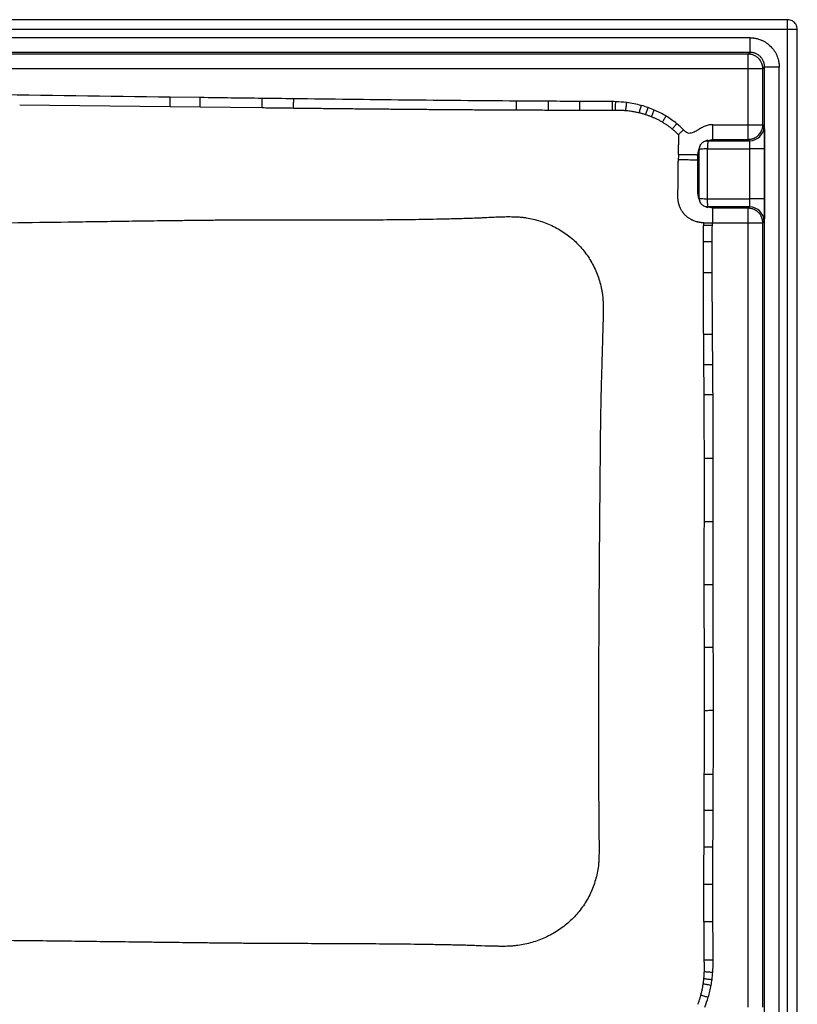
# Paper-space layout '_Unten' of a CAD drawing. Units: millimetres. Extents: x 75 to 1125, y 0 to 460.
# Drawn here: x 885 to 1125, y 157 to 460 of the extents above; entities that cross this region are included whole.
import ezdxf

# ---------------------------------------------------------------- set-up
doc = ezdxf.new("R2010")
doc.units = ezdxf.units.MM

psp = doc.layouts.new('_Unten')

# ---------------------------------------------------------------- linework, layer by layer
at = {"color": 7, "linetype": 'Continuous', "lineweight": 25}
for p, q in [((1122, 460), (78, 460)), ((1122, 457), (78, 457)), ((1122, 0), (1122, 457)), ((1125, 0), (1125, 457)), ((1110.42, 454.42), (89.58, 454.42)), ((1110.42, 449.92), (1110.42, 454.42)), ((1110.42, 449.92), (89.58, 449.92)), ((1109.88, 449.38), (90.12, 449.38)), ((1109.88, 449.38), (1110.42, 449.92)), ((1114.38, 444.88), (85.62, 444.88)), ((1109.88, 427.62), (1109.88, 444.88)), ((1114.92, 445.42), (1114.38, 444.88)), ((1114.38, 427.62), (1114.38, 444.88)), ((1114.92, 19.58), (1114.92, 445.42)), ((1119.42, 445.42), (1114.92, 445.42)), ((1119.42, 19.58), (1119.42, 445.42)), ((941, 435.99), (931.7, 436.12)), ((894.57, 433.57), (885.33, 433.67)), ((903.83, 433.46), (894.57, 433.57)), ((913.09, 433.35), (903.83, 433.46)), ((922.36, 433.24), (913.09, 433.35)), ((931.66, 433.13), (922.36, 433.24)), ((940.96, 433.02), (931.66, 433.13)), ((950.31, 432.91), (940.96, 433.02)), ((960.02, 432.8), (950.31, 432.91)), ((1099, 427.62), (1114.38, 427.62)), ((1114.38, 427.62), (1114.78, 427.22)), ((1097.44, 422.85), (1096.57, 422.56)), ((1097.45, 422.81), (1099, 423.12)), ((1099, 423.12), (1097.48, 422.72)), ((1097.48, 422.72), (1110.28, 422.72)), ((1099, 423.12), (1109.88, 423.12)), ((1110.28, 422.72), (1109.88, 423.12)), ((1094.38, 418.5), (1094.69, 420.05)), ((1094.78, 420.02), (1094.42, 418.65)), ((1094.94, 420.93), (1094.65, 420.06)), ((1094.78, 404.98), (1094.78, 420.02)), ((1097.28, 404.78), (1097.28, 420.22)), ((1097.28, 420.22), (1110.4, 420.22)), ((1110.4, 404.78), (1110.4, 420.22)), ((1114.9, 420.22), (1114.9, 404.78)), ((1094.42, 418.65), (1094.38, 418.5)), ((1094.38, 416.79), (1094.38, 418.5)), ((1094.69, 404.95), (1094.38, 406.5)), ((1094.38, 406.5), (1094.78, 404.98)), ((1094.65, 404.95), (1094.94, 404.07)), ((1097.28, 404.78), (1110.4, 404.78)), ((1096.57, 402.44), (1097.45, 402.15)), ((1099, 401.88), (1097.45, 402.19)), ((1110.28, 402.28), (1097.48, 402.28)), ((1099, 401.88), (1097.48, 402.28)), ((1109.88, 401.88), (1099, 401.88)), ((1109.88, 401.88), (1110.28, 402.28)), ((1114.78, 397.78), (1114.38, 397.38)), ((1099, 397.38), (1098.82, 397.38)), ((1099, 397.38), (1114.38, 397.38)), ((1109.88, 155.72), (1109.88, 397.38)), ((1114.38, 155.72), (1114.38, 397.38))]:
    psp.add_line(p, q, dxfattribs=at)
at = {"color": 1, "linetype": 'Continuous', "lineweight": 25}
for p, q in [((1096.56, 422.54), (1097.48, 422.72)), ((1094.78, 420.02), (1094.96, 420.94)), ((1094.96, 404.06), (1094.78, 404.98)), ((1097.48, 402.28), (1096.56, 402.46))]:
    psp.add_line(p, q, dxfattribs=at)
at = {"color": 7, "linetype": 'Continuous', "lineweight": 25}
for centre, start, end in [((1110.28, 427.22), 270.0204, 359.9796), ((1110.28, 397.78), 0.0204, 89.9796)]:
    psp.add_arc(centre, 4.5, start, end, dxfattribs=at)
for points, knots in [([(1122, 457), (1122, 457.39), (1122, 457.79), (1122, 458.51), (1122, 458.84), (1122, 459.4), (1122, 459.62), (1122, 459.92), (1122, 460), (1122, 460)], [0, 0, 0, 0, 0.25, 0.25, 0.5, 0.5, 0.75, 0.75, 1, 1, 1, 1]), ([(1125, 457), (1125, 457), (1124.94, 457), (1124.64, 457), (1124.41, 457), (1123.83, 457), (1123.47, 457), (1122.73, 457), (1122.35, 457), (1122, 457)], [0, 0, 0, 0, 0.25, 0.25, 0.5, 0.5, 0.75, 0.75, 1, 1, 1, 1]), ([(1110.42, 454.42), (1110.52, 454.42), (1110.72, 454.42), (1111.01, 454.4), (1111.3, 454.38), (1111.6, 454.35), (1111.89, 454.3), (1112.37, 454.22), (1113.04, 454.05), (1113.87, 453.75), (1114.67, 453.37), (1115.68, 452.77), (1116.83, 451.83), (1117.77, 450.68), (1118.37, 449.67), (1118.75, 448.87), (1119.05, 448.04), (1119.24, 447.28), (1119.35, 446.6), (1119.41, 446.01), (1119.42, 445.62), (1119.42, 445.42)], [0, 0, 0, 0, 0.020819, 0.041619, 0.062423, 0.083253, 0.104133, 0.125084, 0.18765, 0.250111, 0.312494, 0.375138, 0.500019, 0.624888, 0.687455, 0.749922, 0.812321, 0.874946, 0.916717, 0.958341, 1, 1, 1, 1]), ([(1114.38, 444.88), (1114.38, 444.94), (1114.38, 445.07), (1114.36, 445.26), (1114.34, 445.46), (1114.31, 445.65), (1114.28, 445.84), (1114.23, 446.03), (1114.15, 446.32), (1114, 446.7), (1113.73, 447.24), (1113.3, 447.84), (1112.61, 448.5), (1111.78, 449), (1111.07, 449.23), (1110.64, 449.32), (1110.42, 449.35), (1110.16, 449.37), (1109.99, 449.38), (1109.88, 449.38)], [0, 0, 0, 0, 0.027332, 0.054586, 0.081854, 0.109227, 0.136791, 0.164629, 0.192819, 0.264444, 0.33797, 0.451125, 0.574812, 0.741188, 0.859002, 0.890792, 0.926623, 0.954511, 1, 1, 1, 1]), ([(1109.88, 444.88), (1109.88, 445.46), (1109.88, 446.04), (1109.88, 447.12), (1109.88, 447.62), (1109.88, 448.45), (1109.88, 448.78), (1109.88, 449.24), (1109.88, 449.37), (1109.88, 449.38)], [0, 0, 0, 0, 0.25, 0.25, 0.5, 0.5, 0.75, 0.75, 1, 1, 1, 1]), ([(1114.92, 445.42), (1114.92, 445.49), (1114.92, 445.63), (1114.91, 445.83), (1114.88, 446.03), (1114.85, 446.22), (1114.81, 446.42), (1114.77, 446.6), (1114.71, 446.79), (1114.65, 446.97), (1114.5, 447.36), (1114.19, 447.94), (1113.63, 448.63), (1112.94, 449.19), (1112.32, 449.52), (1111.83, 449.7), (1111.49, 449.8), (1111.14, 449.87), (1110.79, 449.91), (1110.55, 449.92), (1110.42, 449.92)], [0, 0, 0, 0, 0.028904, 0.057532, 0.085885, 0.113962, 0.141765, 0.169292, 0.196544, 0.223522, 0.250225, 0.376049, 0.500012, 0.624149, 0.749804, 0.79815, 0.847342, 0.89738, 0.948266, 1, 1, 1, 1]), ([(931.7, 436.12), (912.35, 436.38), (893, 436.65), (854.3, 437.14), (834.96, 437.37), (815.61, 437.6)], [0, 0, 0, 0, 0.5, 0.5, 1, 1, 1, 1]), ([(931.66, 433.13), (931.66, 433.53), (931.67, 434.01), (931.68, 435.04), (931.69, 435.59), (931.7, 436.12)], [0, 0, 0, 0, 0.5, 0.5, 1, 1, 1, 1]), ([(940.96, 433.02), (940.97, 433.42), (940.97, 433.89), (940.99, 434.92), (941, 435.46), (941, 435.99)], [0, 0, 0, 0, 0.5, 0.5, 1, 1, 1, 1]), ([(960.02, 432.8), (960.02, 433.19), (960.03, 433.66), (960.04, 434.68), (960.05, 435.22), (960.05, 435.74)], [0, 0, 0, 0, 0.5, 0.5, 1, 1, 1, 1]), ([(969.75, 432.68), (969.75, 433.08), (969.76, 433.55), (969.77, 434.56), (969.78, 435.1), (969.78, 435.62)], [0, 0, 0, 0, 0.5, 0.5, 1, 1, 1, 1]), ([(1038.48, 434.93), (1032.75, 434.96), (1027.03, 435.01), (1015.58, 435.11), (1009.85, 435.16), (992.68, 435.34), (981.23, 435.47), (969.78, 435.62)], [0, 0, 0, 0, 0.25, 0.25, 0.5, 0.5, 1, 1, 1, 1]), ([(1038.46, 432.1), (1038.46, 432.48), (1038.47, 432.94), (1038.47, 433.91), (1038.47, 434.43), (1038.48, 434.93)], [0, 0, 0, 0, 0.5, 0.5, 1, 1, 1, 1]), ([(1048.3, 432.06), (1048.3, 432.45), (1048.3, 432.9), (1048.31, 433.86), (1048.31, 434.37), (1048.32, 434.86)], [0, 0, 0, 0, 0.5, 0.5, 1, 1, 1, 1]), ([(1057.99, 432.03), (1057.99, 432.41), (1057.99, 432.86), (1057.99, 433.81), (1057.99, 434.32), (1057.99, 434.81)], [0, 0, 0, 0, 0.5, 0.5, 1, 1, 1, 1]), ([(1068.08, 434.75), (1066.4, 434.8), (1064.72, 434.81), (1061.36, 434.81), (1059.67, 434.81), (1057.99, 434.81)], [0, 0, 0, 0, 0.5, 0.5, 1, 1, 1, 1]), ([(1068.01, 432.05), (1068.02, 432.43), (1068.03, 432.87), (1068.05, 433.79), (1068.06, 434.28), (1068.08, 434.75)], [0, 0, 0, 0, 0.5, 0.5, 1, 1, 1, 1]), ([(1068.94, 432.05), (1068.95, 432.42), (1068.97, 432.86), (1069, 433.77), (1069.02, 434.25), (1069.04, 434.72)], [0, 0, 0, 0, 0.5, 0.5, 1, 1, 1, 1]), ([(1072.11, 431.93), (1072.16, 432.3), (1072.21, 432.71), (1072.32, 433.57), (1072.38, 434.02), (1072.43, 434.46)], [0, 0, 0, 0, 0.5, 0.5, 1, 1, 1, 1]), ([(969.75, 432.68), (968.12, 432.7), (964.88, 432.74), (961.64, 432.78), (960.02, 432.8)], [0, 0, 0, 0, 0.499993, 1, 1, 1, 1]), ([(979.5, 432.57), (977.87, 432.59), (974.62, 432.63), (971.37, 432.66), (969.75, 432.68)], [0, 0, 0, 0, 0.5000055, 1, 1, 1, 1]), ([(989.28, 432.47), (987.65, 432.49), (984.39, 432.52), (981.13, 432.56), (979.5, 432.57)], [0, 0, 0, 0, 0.500001, 1, 1, 1, 1]), ([(999.1, 432.38), (997.46, 432.39), (994.19, 432.42), (990.92, 432.46), (989.28, 432.47)], [0, 0, 0, 0, 0.500005, 1, 1, 1, 1]), ([(1008.93, 432.29), (1007.29, 432.3), (1004.02, 432.33), (1000.74, 432.36), (999.1, 432.38)], [0, 0, 0, 0, 0.500001, 1, 1, 1, 1]), ([(1018.77, 432.21), (1017.13, 432.23), (1013.85, 432.25), (1010.57, 432.28), (1008.93, 432.29)], [0, 0, 0, 0, 0.500007, 1, 1, 1, 1]), ([(1028.63, 432.15), (1026.98, 432.16), (1023.7, 432.18), (1020.41, 432.2), (1018.77, 432.21)], [0, 0, 0, 0, 0.499986, 1, 1, 1, 1]), ([(1038.46, 432.1), (1036.82, 432.1), (1033.54, 432.12), (1030.26, 432.14), (1028.63, 432.15)], [0, 0, 0, 0, 0.5000588, 1, 1, 1, 1]), ([(1048.3, 432.06), (1046.66, 432.07), (1043.38, 432.08), (1040.1, 432.09), (1038.46, 432.1)], [0, 0, 0, 0, 0.499784, 1, 1, 1, 1]), ([(1057.99, 432.03), (1057.14, 432.03), (1055.42, 432.03), (1052.95, 432.04), (1050.57, 432.05), (1049.06, 432.06), (1048.3, 432.06)], [0, 0, 0, 0, 0.265353, 0.530306, 0.765333, 1, 1, 1, 1]), ([(1068.01, 432.05), (1067.76, 432.06), (1067.26, 432.06), (1066.31, 432.06), (1064.73, 432.06), (1062.64, 432.05), (1060.25, 432.03), (1058.75, 432.03), (1057.99, 432.03)], [0, 0, 0, 0, 0.0743405, 0.1489329, 0.2839658, 0.5498653, 0.7743695, 1, 1, 1, 1]), ([(1068.94, 432.05), (1068.78, 432.05), (1068.47, 432.05), (1068.16, 432.05), (1068.01, 432.05)], [0, 0, 0, 0, 0.496904, 1, 1, 1, 1]), ([(1072.11, 431.93), (1071.95, 431.94), (1071.62, 431.97), (1071.13, 431.99), (1070.52, 432.02), (1069.79, 432.04), (1069.22, 432.04), (1068.94, 432.05)], [0, 0, 0, 0, 0.154548, 0.310004, 0.466411, 0.731539, 1, 1, 1, 1]), ([(1076.29, 431.27), (1076.11, 431.31), (1075.77, 431.39), (1075.25, 431.5), (1074.72, 431.6), (1074.14, 431.7), (1073.51, 431.79), (1072.81, 431.87), (1072.35, 431.91), (1072.11, 431.93)], [0, 0, 0, 0, 0.125983, 0.251886, 0.377672, 0.503303, 0.669107, 0.834656, 1, 1, 1, 1]), ([(1076.29, 431.27), (1076.38, 431.6), (1076.48, 431.98), (1076.7, 432.76), (1076.81, 433.17), (1076.92, 433.56)], [0, 0, 0, 0, 0.5, 0.5, 1, 1, 1, 1]), ([(1078.23, 430.73), (1078.07, 430.78), (1077.75, 430.88), (1077.26, 431.01), (1076.78, 431.15), (1076.45, 431.23), (1076.29, 431.27)], [0, 0, 0, 0, 0.249787, 0.499704, 0.749771, 1, 1, 1, 1]), ([(1078.23, 430.73), (1078.34, 431.05), (1078.47, 431.41), (1078.73, 432.15), (1078.86, 432.53), (1079, 432.91)], [0, 0, 0, 0, 0.5, 0.5, 1, 1, 1, 1]), ([(1080.02, 430.08), (1080.15, 430.39), (1080.3, 430.73), (1080.6, 431.44), (1080.76, 431.8), (1080.92, 432.16)], [0, 0, 0, 0, 0.5, 0.5, 1, 1, 1, 1]), ([(1080.02, 430.08), (1079.87, 430.14), (1079.58, 430.26), (1079.13, 430.42), (1078.68, 430.58), (1078.38, 430.68), (1078.23, 430.73)], [0, 0, 0, 0, 0.249896, 0.499849, 0.749879, 1, 1, 1, 1]), ([(1083.41, 428.42), (1083.27, 428.49), (1083, 428.65), (1082.59, 428.88), (1082.17, 429.1), (1081.74, 429.31), (1081.32, 429.52), (1080.89, 429.71), (1080.46, 429.9), (1080.16, 430.02), (1080.02, 430.08)], [0, 0, 0, 0, 0.125023, 0.250024, 0.375011, 0.499992, 0.624975, 0.749967, 0.874973, 1, 1, 1, 1]), ([(1083.41, 428.42), (1083.58, 428.7), (1083.77, 429), (1084.15, 429.63), (1084.35, 429.96), (1084.55, 430.28)], [0, 0, 0, 0, 0.5, 0.5, 1, 1, 1, 1]), ([(1086.44, 426.31), (1086.32, 426.4), (1086.08, 426.6), (1085.71, 426.88), (1085.34, 427.15), (1084.97, 427.42), (1084.58, 427.68), (1084.2, 427.93), (1083.81, 428.18), (1083.54, 428.34), (1083.41, 428.42)], [0, 0, 0, 0, 0.12507, 0.250108, 0.375119, 0.500111, 0.625089, 0.75006, 0.875028, 1, 1, 1, 1]), ([(1086.44, 426.31), (1086.65, 426.56), (1086.87, 426.83), (1087.33, 427.38), (1087.57, 427.67), (1087.8, 427.96)], [0, 0, 0, 0, 0.5, 0.5, 1, 1, 1, 1]), ([(1088.37, 424.56), (1088.27, 424.67), (1088.06, 424.87), (1087.75, 425.17), (1087.43, 425.46), (1087.11, 425.75), (1086.78, 426.03), (1086.55, 426.21), (1086.44, 426.31)], [0, 0, 0, 0, 0.1667024, 0.3333805, 0.5000416, 0.6666935, 0.8333437, 1, 1, 1, 1]), ([(1088.37, 424.56), (1088.6, 424.79), (1088.84, 425.04), (1089.36, 425.54), (1089.62, 425.8), (1089.88, 426.06)], [0, 0, 0, 0, 0.5, 0.5, 1, 1, 1, 1]), ([(1099, 427.62), (1098.8, 427.62), (1098.4, 427.62), (1097.79, 427.56), (1097.2, 427.42), (1096.4, 427.14), (1095.64, 426.75), (1094.9, 426.32), (1094.35, 425.99), (1093.8, 425.67), (1093.23, 425.37), (1092.65, 425.12), (1092.03, 424.96), (1091.4, 424.98), (1090.81, 425.22), (1090.32, 425.61), (1090.03, 425.91), (1089.88, 426.06)], [0, 0, 0, 0, 0.061434, 0.119018, 0.180858, 0.243391, 0.370644, 0.434693, 0.498569, 0.561991, 0.625544, 0.688617, 0.752175, 0.813019, 0.875664, 0.936333, 1, 1, 1, 1]), ([(1099, 423.13), (1099, 423.13), (1099, 423.13), (1099.01, 423.14), (1099.01, 423.15), (1099.01, 423.18), (1099, 423.21), (1099, 423.25), (1099, 423.3), (1098.99, 423.36), (1098.99, 423.44), (1098.99, 423.53), (1099, 423.63), (1099, 423.75), (1099, 423.92), (1099.01, 424.16), (1099.01, 424.46), (1099, 424.8), (1099, 425.29), (1099, 425.83), (1099, 426.39), (1099, 426.8), (1099, 427.15), (1099, 427.42), (1099, 427.55), (1099, 427.62)], [0, 0, 0, 0, 0.01417, 0.028442, 0.057287, 0.086531, 0.116176, 0.146236, 0.176736, 0.207711, 0.23917, 0.271092, 0.30343, 0.336101, 0.368995, 0.43493, 0.500611, 0.56596, 0.631122, 0.759911, 0.821392, 0.883579, 0.942661, 0.970688, 1, 1, 1, 1]), ([(1109.88, 423.12), (1109.95, 423.12), (1110.07, 423.12), (1110.25, 423.14), (1110.39, 423.15), (1110.52, 423.17), (1110.72, 423.2), (1111, 423.26), (1111.48, 423.4), (1112.15, 423.7), (1113.02, 424.32), (1113.65, 425.1), (1114, 425.8), (1114.16, 426.22), (1114.27, 426.6), (1114.33, 426.94), (1114.37, 427.28), (1114.38, 427.51), (1114.38, 427.62)], [0, 0, 0, 0, 0.028312, 0.053061, 0.074243, 0.091858, 0.105912, 0.162141, 0.211799, 0.317596, 0.474881, 0.663116, 0.735402, 0.805819, 0.854433, 0.902397, 0.951314, 1, 1, 1, 1]), ([(1109.88, 423.12), (1109.88, 423.13), (1109.88, 423.26), (1109.88, 423.72), (1109.88, 424.05), (1109.88, 424.88), (1109.88, 425.38), (1109.88, 426.46), (1109.88, 427.04), (1109.88, 427.62)], [0, 0, 0, 0, 0.25, 0.25, 0.5, 0.5, 0.75, 0.75, 1, 1, 1, 1]), ([(1114.78, 427.22), (1114.78, 427.21), (1114.79, 427.21), (1114.79, 427.19), (1114.8, 427.16), (1114.8, 427.12), (1114.81, 427.04), (1114.82, 426.9), (1114.83, 426.66), (1114.84, 426.36), (1114.85, 425.89), (1114.87, 425.16), (1114.88, 424.27), (1114.89, 423.49), (1114.89, 422.87), (1114.9, 422.23), (1114.9, 421.64), (1114.9, 421.12), (1114.9, 420.67), (1114.9, 420.37), (1114.9, 420.22)], [0, 0, 0, 0, 0.0250536, 0.0500496, 0.0750257, 0.1000196, 0.1250692, 0.1875664, 0.2500977, 0.312593, 0.3751263, 0.5000068, 0.6248874, 0.6873732, 0.7499158, 0.8124003, 0.8749444, 0.9166374, 0.9582642, 1, 1, 1, 1]), ([(1088.36, 423.02), (1088.36, 422.86), (1088.36, 422.53), (1088.35, 422.05), (1088.35, 421.68), (1088.35, 421.47), (1088.35, 421.42)], [0, 0, 0, 0, 0.303261, 0.606319, 0.910243, 1, 1, 1, 1]), ([(1088.37, 424.56), (1088.37, 424.44), (1088.36, 424.19), (1088.36, 423.93), (1088.36, 423.79), (1088.36, 423.78)], [0, 0, 0, 0, 0.47148, 0.951977, 1, 1, 1, 1]), ([(1088.36, 423.78), (1088.36, 423.55), (1088.36, 423.29), (1088.36, 423.03), (1088.36, 423.02)], [0, 0, 0, 0, 0.927409, 1, 1, 1, 1]), ([(1094.96, 420.94), (1094.96, 420.96), (1095, 421.17), (1095.22, 421.5), (1095.56, 421.94), (1096, 422.28), (1096.33, 422.5), (1096.54, 422.54), (1096.56, 422.54)], [0, 0, 0, 0, 0.031589, 0.26349, 0.50031, 0.73713, 0.969031, 1, 1, 1, 1]), ([(1097.48, 422.72), (1097.47, 422.71), (1097.45, 422.64), (1097.42, 422.39), (1097.4, 422.2), (1097.37, 421.74), (1097.35, 421.46), (1097.32, 420.86), (1097.3, 420.54), (1097.28, 420.22)], [0, 0, 0, 0, 0.25, 0.25, 0.5, 0.5, 0.75, 0.75, 1, 1, 1, 1]), ([(1110.4, 420.22), (1110.4, 420.27), (1110.4, 420.37), (1110.4, 420.53), (1110.4, 420.68), (1110.4, 420.84), (1110.4, 420.99), (1110.39, 421.14), (1110.39, 421.29), (1110.39, 421.44), (1110.38, 421.58), (1110.38, 421.72), (1110.37, 421.85), (1110.37, 422.04), (1110.35, 422.29), (1110.33, 422.48), (1110.32, 422.59), (1110.31, 422.65), (1110.3, 422.7), (1110.29, 422.71), (1110.28, 422.72)], [0, 0, 0, 0, 0.0396132, 0.0795991, 0.1199583, 0.160691, 0.2017977, 0.2432786, 0.2851341, 0.3273646, 0.3699703, 0.4129516, 0.4563088, 0.5000421, 0.6190131, 0.7498419, 0.7982116, 0.8560299, 0.9232939, 1, 1, 1, 1]), ([(1088.33, 418.5), (1088.34, 418.74), (1088.34, 419.23), (1088.34, 419.96), (1088.35, 420.69), (1088.35, 421.18), (1088.35, 421.42)], [0, 0, 0, 0, 0.250555, 0.500748, 0.750566, 1, 1, 1, 1]), ([(1097.28, 420.22), (1096.96, 420.2), (1096.64, 420.18), (1096.04, 420.15), (1095.76, 420.13), (1095.3, 420.1), (1095.11, 420.08), (1094.86, 420.05), (1094.79, 420.03), (1094.78, 420.02)], [0, 0, 0, 0, 0.25, 0.25, 0.5, 0.5, 0.75, 0.75, 1, 1, 1, 1]), ([(1114.9, 420.22), (1114.89, 420.22), (1114.79, 420.22), (1114.34, 420.22), (1114, 420.22), (1113.12, 420.22), (1112.59, 420.22), (1111.5, 420.22), (1110.93, 420.22), (1110.4, 420.22)], [0, 0, 0, 0, 0.25, 0.25, 0.5, 0.5, 0.75, 0.75, 1, 1, 1, 1]), ([(1088.29, 412.53), (1088.29, 412.84), (1088.3, 413.46), (1088.3, 414.4), (1088.31, 415.33), (1088.32, 415.94), (1088.32, 416.25)], [0, 0, 0, 0, 0.250481, 0.500656, 0.750503, 1, 1, 1, 1]), ([(1088.33, 418.5), (1088.93, 418.49), (1090.12, 418.49), (1091.84, 418.42), (1093.09, 418.43), (1093.75, 418.41), (1094.04, 418.4), (1094.29, 418.44), (1094.34, 418.48), (1094.37, 418.5)], [0, 0, 0, 0, 0.250215, 0.50009, 0.687431, 0.749948, 0.812449, 0.875049, 1, 1, 1, 1]), ([(1094.38, 406.5), (1094.36, 407.2), (1094.39, 409.64), (1094.38, 412.47), (1094.38, 414.93), (1094.38, 416.36), (1094.38, 416.79)], [1.728651, 1.728651, 1.728651, 1.728651, 4.750674, 7.772697, 10.814578, 12.127808, 12.127808, 12.127808, 12.127808]), ([(1088.22, 407.37), (1088.23, 407.71), (1088.24, 408.4), (1088.25, 409.44), (1088.27, 410.47), (1088.28, 411.5), (1088.28, 412.18), (1088.29, 412.53)], [0, 0, 0, 0, 0.200239, 0.40039, 0.600422, 0.800303, 1, 1, 1, 1]), ([(1088.2, 405.65), (1088.2, 405.93), (1088.21, 406.51), (1088.22, 407.08), (1088.22, 407.37)], [0, 0, 0, 0, 0.500032, 1, 1, 1, 1]), ([(1088.61, 402.81), (1088.59, 402.89), (1088.54, 403.04), (1088.48, 403.27), (1088.42, 403.5), (1088.37, 403.74), (1088.32, 403.98), (1088.28, 404.22), (1088.25, 404.51), (1088.21, 404.85), (1088.19, 405.25), (1088.19, 405.51), (1088.2, 405.65)], [0, 0, 0, 0, 0.082952, 0.166124, 0.249513, 0.333111, 0.416907, 0.500891, 0.585049, 0.722994, 0.861331, 1, 1, 1, 1]), ([(1094.78, 404.98), (1094.79, 404.97), (1094.86, 404.95), (1095.11, 404.92), (1095.3, 404.9), (1095.76, 404.87), (1096.04, 404.85), (1096.64, 404.82), (1096.96, 404.8), (1097.28, 404.78)], [0, 0, 0, 0, 0.25, 0.25, 0.5, 0.5, 0.75, 0.75, 1, 1, 1, 1]), ([(1096.56, 402.46), (1096.54, 402.46), (1096.33, 402.5), (1096, 402.72), (1095.56, 403.06), (1095.22, 403.5), (1095, 403.83), (1094.96, 404.04), (1094.96, 404.06)], [0, 0, 0, 0, 0.031589, 0.26349, 0.50031, 0.73713, 0.969031, 1, 1, 1, 1]), ([(1110.28, 402.28), (1110.29, 402.28), (1110.29, 402.29), (1110.3, 402.3), (1110.3, 402.33), (1110.31, 402.35), (1110.32, 402.38), (1110.32, 402.42), (1110.33, 402.45), (1110.34, 402.54), (1110.35, 402.71), (1110.37, 402.99), (1110.38, 403.28), (1110.39, 403.56), (1110.39, 403.86), (1110.4, 404.16), (1110.4, 404.47), (1110.4, 404.68), (1110.4, 404.78)], [0, 0, 0, 0, 0.039552, 0.076742, 0.111571, 0.144038, 0.174143, 0.201885, 0.227266, 0.250284, 0.381119, 0.50013, 0.587174, 0.672723, 0.756777, 0.839339, 0.920413, 1, 1, 1, 1]), ([(1114.9, 404.78), (1114.89, 404.78), (1114.79, 404.78), (1114.34, 404.78), (1114, 404.78), (1113.12, 404.78), (1112.59, 404.78), (1111.5, 404.78), (1110.93, 404.78), (1110.4, 404.78)], [0, 0, 0, 0, 0.25, 0.25, 0.5, 0.5, 0.75, 0.75, 1, 1, 1, 1]), ([(1114.9, 404.78), (1114.9, 404.69), (1114.9, 404.51), (1114.9, 404.24), (1114.9, 403.97), (1114.9, 403.7), (1114.9, 403.3), (1114.9, 402.77), (1114.89, 402.13), (1114.89, 401.51), (1114.88, 400.73), (1114.87, 399.84), (1114.85, 399.11), (1114.84, 398.64), (1114.83, 398.34), (1114.82, 398.1), (1114.81, 397.95), (1114.8, 397.85), (1114.79, 397.8), (1114.79, 397.79), (1114.78, 397.78)], [0, 0, 0, 0, 0.025063, 0.050063, 0.07504, 0.100029, 0.125069, 0.187563, 0.250098, 0.312594, 0.375126, 0.500007, 0.624887, 0.687384, 0.749916, 0.812405, 0.874944, 0.916643, 0.95827, 1, 1, 1, 1]), ([(1090.4, 399.81), (1090.35, 399.87), (1090.23, 399.99), (1090.07, 400.18), (1089.9, 400.37), (1089.75, 400.58), (1089.58, 400.82), (1089.4, 401.09), (1089.19, 401.45), (1088.98, 401.86), (1088.78, 402.32), (1088.67, 402.65), (1088.61, 402.81)], [0, 0, 0, 0, 0.072801, 0.145954, 0.219484, 0.293421, 0.367799, 0.470769, 0.574548, 0.715179, 0.857005, 1, 1, 1, 1]), ([(1114.38, 397.38), (1114.38, 397.45), (1114.38, 397.6), (1114.36, 397.82), (1114.33, 398.03), (1114.3, 398.25), (1114.25, 398.47), (1114.16, 398.78), (1114.01, 399.18), (1113.79, 399.62), (1113.54, 400.01), (1113.2, 400.44), (1112.7, 400.91), (1112.05, 401.34), (1111.47, 401.6), (1111, 401.74), (1110.66, 401.82), (1110.28, 401.87), (1110.03, 401.87), (1109.88, 401.88)], [0, 0, 0, 0, 0.030994, 0.061899, 0.092848, 0.123973, 0.155397, 0.187239, 0.261123, 0.337102, 0.395985, 0.45709, 0.571005, 0.683244, 0.78877, 0.838292, 0.894387, 0.936007, 1, 1, 1, 1]), ([(1109.88, 397.38), (1109.88, 397.91), (1109.88, 398.47), (1109.88, 399.57), (1109.88, 400.1), (1109.88, 400.97), (1109.88, 401.32), (1109.88, 401.77), (1109.88, 401.87), (1109.88, 401.88)], [0, 0, 0, 0, 0.25, 0.25, 0.5, 0.5, 0.75, 0.75, 1, 1, 1, 1]), ([(600, 397.99), (601.96, 397.93), (605.89, 397.83), (611.77, 397.68), (618.64, 397.51), (626.49, 397.34), (638.26, 397.12), (652.98, 396.91), (676.53, 396.69), (705.97, 396.59), (741.29, 396.61), (776.61, 396.71), (811.93, 396.85), (847.25, 397.07), (876.68, 397.35), (897.28, 397.64), (909.05, 397.81), (917.88, 397.94), (925.24, 398.04), (931.12, 398.12), (934.8, 398.16), (937.74, 398.2), (940.69, 398.23), (943.63, 398.26), (946.2, 398.28), (947.68, 398.3), (949.15, 398.31), (950.99, 398.32), (952.83, 398.33), (954.3, 398.34), (955.77, 398.34), (957.24, 398.34), (958.71, 398.35), (960.18, 398.35), (962.76, 398.35), (966.44, 398.35), (972.32, 398.35), (979.68, 398.34), (988.51, 398.34), (995.87, 398.36), (1001.76, 398.41), (1006.17, 398.46), (1010.58, 398.52), (1014.26, 398.6), (1017.2, 398.67), (1019.41, 398.72), (1021.62, 398.78), (1023.46, 398.83), (1024.93, 398.87), (1026.03, 398.91), (1027.13, 398.96), (1028.6, 399.03), (1030.44, 399.14), (1032.64, 399.24), (1034.48, 399.29), (1035.95, 399.31), (1037.43, 399.3), (1038.9, 399.25), (1040.36, 399.11), (1041.82, 398.91), (1043.62, 398.55), (1045.75, 397.96), (1047.83, 397.22), (1050.52, 396.02), (1053.68, 394.14), (1057.07, 391.3), (1059.97, 387.95), (1061.9, 384.81), (1063.12, 382.13), (1063.88, 380.05), (1064.37, 378.28), (1064.69, 376.84), (1064.88, 375.76), (1065.02, 374.66), (1065.14, 373.19), (1065.19, 371.69), (1065.19, 370.22), (1065.18, 369.07), (1065.16, 368), (1065.12, 366.9), (1065.07, 365.84), (1065.03, 364.36), (1064.98, 362.52), (1064.93, 360.32), (1064.87, 358.11), (1064.8, 355.9), (1064.74, 353.7), (1064.68, 351.49), (1064.62, 349.65), (1064.58, 348.18), (1064.53, 346.71), (1064.48, 344.87), (1064.43, 342.66), (1064.4, 340.82), (1064.37, 339.35), (1064.36, 338.24), (1064.34, 337.14), (1064.33, 336.04), (1064.31, 334.93), (1064.29, 333.46), (1064.27, 331.62), (1064.25, 329.41), (1064.23, 327.21), (1064.21, 325), (1064.19, 322.79), (1064.17, 320.58), (1064.15, 318.37), (1064.13, 316.17), (1064.1, 313.22), (1064.06, 309.54), (1064.02, 305.13), (1063.99, 300.71), (1063.96, 296.29), (1063.93, 291.88), (1063.89, 285.99), (1063.85, 280.1), (1063.81, 274.21), (1063.79, 269.8), (1063.77, 265.38), (1063.75, 260.97), (1063.73, 257.29), (1063.72, 254.34), (1063.71, 252.13), (1063.71, 249.93), (1063.7, 247.72), (1063.69, 245.51), (1063.69, 243.3), (1063.68, 241.09), (1063.68, 239.25), (1063.68, 237.78), (1063.68, 236.31), (1063.68, 233.54), (1063.69, 229.86), (1063.72, 225.44), (1063.75, 221.96), (1063.77, 219.38), (1063.79, 217.91), (1063.8, 216.44), (1063.82, 214.6), (1063.83, 212.39), (1063.84, 210.55), (1063.85, 209.25), (1063.86, 208.52), (1063.87, 207.82), (1063.89, 206.93), (1063.9, 205.9), (1063.9, 204.79), (1063.89, 203.69), (1063.88, 202.73), (1063.86, 201.99), (1063.84, 201.26), (1063.79, 200.34), (1063.66, 198.87), (1063.35, 197.05), (1062.82, 194.9), (1062.13, 192.81), (1061.27, 190.78), (1060.25, 188.82), (1058.69, 186.33), (1056.36, 183.46), (1053.07, 180.5), (1049.98, 178.49), (1047.35, 177.16), (1045.31, 176.32), (1043.21, 175.63), (1041.07, 175.1), (1039.26, 174.77), (1037.8, 174.59), (1036.33, 174.46), (1034.85, 174.43), (1033.54, 174.44), (1032.75, 174.45), (1030.85, 174.48), (1028.43, 174.54), (1025.48, 174.66), (1023.27, 174.75), (1021.07, 174.81), (1018.86, 174.86), (1016.65, 174.9), (1014.44, 174.94), (1012.24, 174.97), (1009.36, 175.02), (1004.39, 175.09), (998.69, 175.15), (992.93, 175.19), (987.04, 175.22), (981.15, 175.25), (975.27, 175.27), (970.85, 175.29), (967.17, 175.3), (964.23, 175.32), (962.02, 175.33), (959.82, 175.34), (957.61, 175.35), (955.77, 175.36), (954.3, 175.37), (950.62, 175.4), (946.57, 175.44), (942.16, 175.49), (939.95, 175.51), (937.74, 175.54), (934.8, 175.58), (931.86, 175.61), (928.91, 175.65), (926.71, 175.68), (924.5, 175.7), (921.56, 175.74), (917.88, 175.79), (913.46, 175.84), (909.05, 175.9), (904.63, 175.95), (898.75, 176.03), (891.39, 176.11), (879.62, 176.24), (864.9, 176.37), (841.36, 176.55), (811.92, 176.72), (776.6, 176.9), (741.28, 177.12), (711.85, 177.28), (688.3, 177.39), (673.59, 177.43), (661.81, 177.44), (652.98, 177.43), (644.15, 177.41), (636.79, 177.38), (630.9, 177.34), (625.01, 177.29), (619.13, 177.25), (613.24, 177.32), (609.56, 177.43), (606.99, 177.54), (605.51, 177.62), (604.29, 177.68), (602.94, 177.75), (601.47, 177.81), (600.49, 177.83), (600, 177.84)], [0, 0, 0, 0, 0.00521, 0.010421, 0.015632, 0.023448, 0.031264, 0.046896, 0.062527, 0.093791, 0.125055, 0.156319, 0.187582, 0.218846, 0.25011, 0.265742, 0.273558, 0.281374, 0.28919, 0.293098, 0.297006, 0.29896, 0.300914, 0.304822, 0.306776, 0.307753, 0.30873, 0.310684, 0.312638, 0.313615, 0.314592, 0.316546, 0.317523, 0.3185, 0.320454, 0.324362, 0.32827, 0.336086, 0.343902, 0.351718, 0.355626, 0.359534, 0.363442, 0.367349, 0.369303, 0.371258, 0.373212, 0.375166, 0.376143, 0.37712, 0.378097, 0.379073, 0.381027, 0.382981, 0.384935, 0.385912, 0.386889, 0.388843, 0.38982, 0.390796, 0.392749, 0.394701, 0.396654, 0.398606, 0.402505, 0.406397, 0.410292, 0.414197, 0.416152, 0.418104, 0.420057, 0.421034, 0.422011, 0.422988, 0.423965, 0.425919, 0.426983, 0.427873, 0.428952, 0.429827, 0.430804, 0.431781, 0.433735, 0.435689, 0.437643, 0.439592, 0.441551, 0.443505, 0.44546, 0.446437, 0.447414, 0.449368, 0.451322, 0.453276, 0.454253, 0.45523, 0.456207, 0.457184, 0.458161, 0.459138, 0.461092, 0.463046, 0.465, 0.466955, 0.468909, 0.470863, 0.472817, 0.474771, 0.476725, 0.480633, 0.484541, 0.48845, 0.492358, 0.496266, 0.500174, 0.50799, 0.511899, 0.515807, 0.519715, 0.523623, 0.527531, 0.529485, 0.53144, 0.533394, 0.535348, 0.537302, 0.539256, 0.54121, 0.543164, 0.544141, 0.545118, 0.547072, 0.551504, 0.554889, 0.558797, 0.560751, 0.561728, 0.562705, 0.564659, 0.566613, 0.568567, 0.569544, 0.570053, 0.570521, 0.571408, 0.572402, 0.573263, 0.574348, 0.575325, 0.575813, 0.576302, 0.577279, 0.578256, 0.580222, 0.582162, 0.584121, 0.586066, 0.588018, 0.58997, 0.59387, 0.597771, 0.601676, 0.603632, 0.605587, 0.607539, 0.609492, 0.611444, 0.612421, 0.613397, 0.615351, 0.616344, 0.616894, 0.617448, 0.621379, 0.623333, 0.625287, 0.627241, 0.629196, 0.63115, 0.633104, 0.635058, 0.637012, 0.640752, 0.648247, 0.652155, 0.656063, 0.66388, 0.667789, 0.671697, 0.675605, 0.677559, 0.679514, 0.681468, 0.683422, 0.685376, 0.686353, 0.68733, 0.695147, 0.697101, 0.699056, 0.70101, 0.702964, 0.706872, 0.708827, 0.710781, 0.712735, 0.714689, 0.718597, 0.722506, 0.726414, 0.730323, 0.734231, 0.742048, 0.749865, 0.765498, 0.781131, 0.812398, 0.843665, 0.874932, 0.906199, 0.921835, 0.937466, 0.945281, 0.9531, 0.960917, 0.968733, 0.972642, 0.97655, 0.984367, 0.988275, 0.992183, 0.994138, 0.995116, 0.996092, 0.997399, 0.998701, 1, 1, 1, 1]), ([(1092.9, 398.13), (1092.83, 398.16), (1092.69, 398.22), (1092.49, 398.32), (1092.24, 398.45), (1091.94, 398.61), (1091.61, 398.82), (1091.29, 399.04), (1090.98, 399.28), (1090.69, 399.53), (1090.5, 399.71), (1090.4, 399.81)], [0, 0, 0, 0, 0.077578, 0.154671, 0.231163, 0.365687, 0.498573, 0.624865, 0.750353, 0.875272, 1, 1, 1, 1]), ([(1094.84, 397.54), (1094.76, 397.55), (1094.61, 397.58), (1094.39, 397.63), (1094.16, 397.69), (1093.83, 397.78), (1093.41, 397.91), (1093.07, 398.06), (1092.9, 398.13)], [0, 0, 0, 0, 0.115748, 0.231529, 0.347337, 0.463172, 0.73158, 1, 1, 1, 1]), ([(1096.11, 397.4), (1096.02, 397.4), (1095.85, 397.41), (1095.6, 397.43), (1095.35, 397.46), (1095.09, 397.49), (1094.92, 397.52), (1094.84, 397.54)], [0, 0, 0, 0, 0.1999759, 0.3999588, 0.599949, 0.7999568, 1, 1, 1, 1]), ([(1096.07, 391.64), (1096.07, 392.47), (1096.08, 394.13), (1096.09, 395.79), (1096.1, 396.61)], [0, 0, 0, 0, 0.5003407, 1, 1, 1, 1]), ([(1096.11, 397.4), (1096.11, 397.38), (1096.11, 397.34), (1096.11, 397.25), (1096.1, 397.1), (1096.1, 396.88), (1096.1, 396.7), (1096.1, 396.61)], [0, 0, 0, 0, 0.0656161, 0.1312323, 0.2624646, 0.5249292, 0.7873938, 0.7873938, 0.7873938, 0.7873938]), ([(1096.1, 397.4), (1096.3, 397.4), (1096.51, 397.39), (1096.93, 397.39), (1097.16, 397.39), (1097.62, 397.39), (1097.85, 397.39), (1098.33, 397.38), (1098.58, 397.38), (1098.82, 397.38)], [0, 0, 0, 0, 0.25, 0.25, 0.5, 0.5, 0.75, 0.75, 1, 1, 1, 1]), ([(1098.81, 396.59), (1098.34, 396.6), (1097.85, 396.6), (1096.92, 396.61), (1096.48, 396.61), (1096.1, 396.61)], [0, 0, 0, 0, 0.5, 0.5, 1, 1, 1, 1]), ([(1098.81, 396.59), (1098.81, 396.68), (1098.81, 396.86), (1098.82, 397.08), (1098.82, 397.23), (1098.82, 397.32), (1098.82, 397.36), (1098.82, 397.38)], [0, 0, 0, 0, 0.2624646, 0.5249292, 0.6561615, 0.7217776, 0.7873938, 0.7873938, 0.7873938, 0.7873938]), ([(1096.06, 382.05), (1096.06, 384.14), (1096.05, 386.79), (1096.06, 389.99), (1096.06, 391.09), (1096.07, 391.64)], [0, 0, 0, 0, 0.65454, 0.827246, 1, 1, 1, 1]), ([(1096.07, 391.64), (1096.45, 391.64), (1096.88, 391.64), (1097.81, 391.64), (1098.3, 391.63), (1098.78, 391.63)], [0, 0, 0, 0, 0.5, 0.5, 1, 1, 1, 1]), ([(1096.06, 382.05), (1096.44, 382.05), (1096.88, 382.05), (1097.8, 382.05), (1098.29, 382.05), (1098.77, 382.06)], [0, 0, 0, 0, 0.5, 0.5, 1, 1, 1, 1]), ([(1096.09, 372.49), (1096.08, 374.09), (1096.07, 377.27), (1096.06, 380.46), (1096.06, 382.05)], [0, 0, 0, 0, 0.500026, 1, 1, 1, 1]), ([(1096.14, 363.06), (1096.13, 364.63), (1096.11, 367.78), (1096.09, 370.92), (1096.09, 372.49)], [0, 0, 0, 0, 0.499921, 1, 1, 1, 1]), ([(1096.14, 363.06), (1096.52, 363.06), (1096.96, 363.07), (1097.9, 363.07), (1098.39, 363.08), (1098.87, 363.08)], [0, 0, 0, 0, 0.5, 0.5, 1, 1, 1, 1]), ([(1096.21, 353.72), (1096.2, 355.66), (1096.17, 358.77), (1096.15, 361.89), (1096.14, 363.06)], [0, 0, 0, 0, 0.622703, 1, 1, 1, 1]), ([(1096.21, 353.72), (1096.59, 353.73), (1097.03, 353.73), (1097.97, 353.74), (1098.46, 353.74), (1098.94, 353.74)], [0, 0, 0, 0, 0.5, 0.5, 1, 1, 1, 1]), ([(1096.27, 344.48), (1096.27, 345.29), (1096.25, 348.38), (1096.23, 351.46), (1096.21, 353.72)], [0, 0, 0, 0, 0.265524, 1, 1, 1, 1]), ([(1096.27, 344.48), (1096.66, 344.48), (1097.1, 344.48), (1098.04, 344.49), (1098.53, 344.49), (1099.02, 344.5)], [0, 0, 0, 0, 0.5, 0.5, 1, 1, 1, 1]), ([(1096.36, 324.84), (1096.36, 326.01), (1096.35, 328.35), (1096.34, 332.01), (1096.33, 335.94), (1096.3, 340.14), (1096.28, 343.03), (1096.27, 344.48)], [0, 0, 0, 0, 0.178768, 0.357521, 0.559246, 0.779005, 1, 1, 1, 1]), ([(1099.11, 324.85), (1099.1, 328.12), (1099.09, 331.4), (1099.06, 337.95), (1099.04, 341.22), (1099.02, 344.5)], [0, 0, 0, 0, 0.5, 0.5, 1, 1, 1, 1]), ([(1096.35, 305.37), (1096.35, 309.5), (1096.36, 314.82), (1096.36, 321.31), (1096.36, 323.66), (1096.36, 324.84)], [0, 0, 0, 0, 0.636883, 0.818445, 1, 1, 1, 1]), ([(1096.36, 324.84), (1096.74, 324.84), (1097.19, 324.84), (1098.13, 324.84), (1098.62, 324.84), (1099.11, 324.85)], [0, 0, 0, 0, 0.5, 0.5, 1, 1, 1, 1]), ([(1096.33, 286), (1096.33, 287.57), (1096.33, 290.71), (1096.33, 297.17), (1096.34, 302.06), (1096.35, 305.37)], [0, 0, 0, 0, 0.243358, 0.486676, 1, 1, 1, 1]), ([(1096.35, 305.37), (1096.73, 305.37), (1097.18, 305.37), (1098.12, 305.37), (1098.62, 305.37), (1099.1, 305.37)], [0, 0, 0, 0, 0.5, 0.5, 1, 1, 1, 1]), ([(1096.35, 266.64), (1096.35, 269.02), (1096.34, 273.43), (1096.33, 279.88), (1096.33, 283.96), (1096.33, 286)], [0, 0, 0, 0, 0.368103, 0.684027, 1, 1, 1, 1]), ([(1096.33, 286), (1096.71, 286), (1097.15, 286), (1098.1, 286), (1098.6, 286), (1099.08, 286)], [0, 0, 0, 0, 0.5, 0.5, 1, 1, 1, 1]), ([(1096.35, 266.64), (1096.74, 266.64), (1097.18, 266.64), (1098.13, 266.65), (1098.63, 266.65), (1099.11, 266.65)], [0, 0, 0, 0, 0.5, 0.5, 1, 1, 1, 1]), ([(1096.38, 247.17), (1096.38, 248.63), (1096.38, 251.53), (1096.37, 258.02), (1096.36, 263.06), (1096.35, 266.64)], [0, 0, 0, 0, 0.2237509, 0.4474996, 1, 1, 1, 1]), ([(1096.34, 227.54), (1096.35, 228.92), (1096.35, 230.98), (1096.36, 233.72), (1096.37, 235.98), (1096.37, 238.46), (1096.38, 241.27), (1096.38, 244.17), (1096.38, 246.17), (1096.38, 247.17)], [0, 0, 0, 0, 0.211091, 0.3147469, 0.4183878, 0.5563431, 0.6942887, 0.8471374, 1, 1, 1, 1]), ([(1096.38, 247.17), (1096.77, 247.17), (1097.21, 247.17), (1098.16, 247.18), (1098.66, 247.18), (1099.15, 247.18)], [0, 0, 0, 0, 0.5, 0.5, 1, 1, 1, 1]), ([(1096.3, 216.4), (1096.31, 218.97), (1096.32, 222.69), (1096.34, 226.4), (1096.34, 227.54)], [0, 0, 0, 0, 0.6928291, 1, 1, 1, 1]), ([(1096.34, 227.54), (1096.73, 227.54), (1097.17, 227.54), (1098.12, 227.54), (1098.62, 227.53), (1099.11, 227.53)], [0, 0, 0, 0, 0.5, 0.5, 1, 1, 1, 1]), ([(1096.25, 205.11), (1096.26, 206.79), (1096.27, 210.55), (1096.29, 214.31), (1096.3, 216.4)], [0, 0, 0, 0, 0.446337, 1, 1, 1, 1]), ([(1096.3, 216.4), (1096.68, 216.4), (1097.12, 216.39), (1098.07, 216.39), (1098.57, 216.39), (1099.06, 216.38)], [0, 0, 0, 0, 0.5, 0.5, 1, 1, 1, 1]), ([(1096.23, 193.65), (1096.23, 195.56), (1096.23, 199.38), (1096.24, 203.2), (1096.25, 205.11)], [0, 0, 0, 0, 0.4999558, 1, 1, 1, 1]), ([(1096.25, 205.11), (1096.63, 205.1), (1097.08, 205.1), (1098.02, 205.1), (1098.52, 205.1), (1099.01, 205.09)], [0, 0, 0, 0, 0.5, 0.5, 1, 1, 1, 1]), ([(1096.24, 182.09), (1096.24, 182.78), (1096.23, 184.15), (1096.22, 188), (1096.22, 191.17), (1096.23, 193.65)], [0, 0, 0, 0, 0.178069, 0.356078, 1, 1, 1, 1]), ([(1096.23, 193.65), (1096.61, 193.65), (1097.05, 193.65), (1098, 193.65), (1098.49, 193.65), (1098.98, 193.65)], [0, 0, 0, 0, 0.5, 0.5, 1, 1, 1, 1]), ([(1096.24, 182.09), (1096.62, 182.09), (1097.07, 182.1), (1098.01, 182.1), (1098.51, 182.11), (1098.99, 182.11)], [0, 0, 0, 0, 0.5, 0.5, 1, 1, 1, 1]), ([(1096.34, 170.28), (1096.33, 170.97), (1096.32, 172.34), (1096.29, 175.26), (1096.27, 178), (1096.25, 180.57), (1096.24, 181.58), (1096.24, 182.09)], [0, 0, 0, 0, 0.1758542, 0.3463928, 0.742412, 0.8711662, 1, 1, 1, 1]), ([(1099.07, 170.28), (1099.07, 172.25), (1099.05, 174.22), (1099.02, 178.16), (1099, 180.14), (1098.99, 182.11)], [0, 0, 0, 0, 0.5, 0.5, 1, 1, 1, 1]), ([(1096.35, 166.67), (1096.35, 166.85), (1096.36, 167.22), (1096.36, 167.78), (1096.36, 168.39), (1096.35, 169.01), (1096.34, 169.66), (1096.34, 170.07), (1096.34, 170.28)], [0, 0, 0, 0, 0.153541, 0.308168, 0.463964, 0.655812, 0.826528, 1, 1, 1, 1]), ([(1096.34, 170.28), (1096.72, 170.28), (1097.16, 170.28), (1098.09, 170.28), (1098.59, 170.28), (1099.07, 170.28)], [0, 0, 0, 0, 0.5, 0.5, 1, 1, 1, 1]), ([(1098.95, 166.48), (1099, 167.11), (1099.03, 167.74), (1099.06, 169.01), (1099.07, 169.64), (1099.07, 170.28)], [0, 0, 0, 0, 0.5, 0.5, 1, 1, 1, 1]), ([(1096, 162.91), (1096.03, 163.09), (1096.08, 163.45), (1096.15, 163.99), (1096.19, 164.36), (1096.2, 164.54)], [0, 0, 0, 0, 0.3334568, 0.6667791, 1, 1, 1, 1]), ([(1096.2, 164.54), (1096.22, 164.71), (1096.26, 165.07), (1096.29, 165.6), (1096.33, 166.14), (1096.34, 166.49), (1096.35, 166.67)], [0, 0, 0, 0, 0.2507, 0.500838, 0.750557, 1, 1, 1, 1]), ([(1096.2, 164.54), (1096.57, 164.49), (1096.97, 164.43), (1097.83, 164.31), (1098.28, 164.25), (1098.71, 164.19)], [0, 0, 0, 0, 0.5, 0.5, 1, 1, 1, 1]), ([(1096.35, 166.67), (1096.72, 166.64), (1097.14, 166.61), (1098.03, 166.54), (1098.5, 166.51), (1098.95, 166.48)], [0, 0, 0, 0, 0.5, 0.5, 1, 1, 1, 1]), ([(1095.28, 159.44), (1095.33, 159.61), (1095.41, 159.93), (1095.53, 160.42), (1095.64, 160.92), (1095.74, 161.41), (1095.84, 161.91), (1095.92, 162.41), (1095.98, 162.74), (1096, 162.91)], [0, 0, 0, 0, 0.142679, 0.285397, 0.428169, 0.571008, 0.713922, 0.856918, 1, 1, 1, 1]), ([(1096, 162.91), (1096.35, 162.84), (1096.75, 162.77), (1097.58, 162.62), (1098.01, 162.54), (1098.44, 162.46)], [0, 0, 0, 0, 0.5, 0.5, 1, 1, 1, 1]), ([(1094.36, 156.58), (1094.42, 156.74), (1094.54, 157.05), (1094.7, 157.53), (1094.86, 158), (1095.01, 158.48), (1095.15, 158.96), (1095.24, 159.28), (1095.28, 159.44)], [0, 0, 0, 0, 0.166517, 0.333089, 0.499721, 0.666415, 0.833174, 1, 1, 1, 1]), ([(1095.28, 159.44), (1095.62, 159.34), (1095.99, 159.23), (1096.76, 159), (1097.16, 158.89), (1097.55, 158.77)], [0, 0, 0, 0, 0.5, 0.5, 1, 1, 1, 1])]:
    psp.add_open_spline(points, degree=3, knots=knots, dxfattribs=at)
for points in [[(1125, 457), (1125, 457.52), (1124.72, 458.57), (1123.57, 459.72), (1122.52, 460), (1122, 460)], [(960.05, 435.74), (953.7, 435.82), (947.35, 435.91), (941, 435.99)], [(969.78, 435.62), (966.54, 435.66), (963.3, 435.7), (960.05, 435.74)], [(1048.32, 434.86), (1045.04, 434.89), (1041.76, 434.9), (1038.48, 434.93)], [(1057.99, 434.81), (1054.77, 434.81), (1051.54, 434.84), (1048.32, 434.86)], [(1069.04, 434.72), (1068.72, 434.74), (1068.4, 434.75), (1068.08, 434.75)], [(1072.43, 434.46), (1071.31, 434.61), (1070.17, 434.68), (1069.04, 434.72)], [(1076.92, 433.56), (1075.45, 433.97), (1073.95, 434.27), (1072.43, 434.46)], [(1079, 432.91), (1078.31, 433.15), (1077.62, 433.37), (1076.92, 433.56)], [(1080.92, 432.16), (1080.29, 432.43), (1079.65, 432.68), (1079, 432.91)], [(1084.55, 430.28), (1083.38, 430.99), (1082.17, 431.62), (1080.92, 432.16)], [(1087.8, 427.96), (1086.78, 428.81), (1085.69, 429.58), (1084.55, 430.28)], [(1089.88, 426.06), (1089.22, 426.73), (1088.53, 427.36), (1087.8, 427.96)], [(1088.33, 417.75), (1088.33, 417.43), (1088.33, 417.12), (1088.32, 416.8)], [(1088.32, 416.8), (1088.32, 416.62), (1088.32, 416.44), (1088.32, 416.25)], [(1094.38, 416.79), (1094.37, 416.78), (1094.34, 416.74), (1093.48, 416.74), (1092.45, 416.75), (1091.4, 416.77), (1090.35, 416.78), (1089.31, 416.8), (1088.65, 416.8), (1088.32, 416.8)], [(1088.33, 418.5), (1088.33, 418.25), (1088.33, 418), (1088.33, 417.75)], [(1097.48, 402.28), (1097.46, 402.29), (1097.41, 402.53), (1097.35, 403.49), (1097.31, 404.36), (1097.28, 404.78)], [(1099, 397.38), (1099, 397.71), (1099, 398.38), (1099, 399.33), (1099, 400.18), (1099, 400.9), (1099, 401.44), (1099, 401.79), (1099, 401.87), (1099, 401.88)], [(1098.78, 391.63), (1098.79, 393.29), (1098.8, 394.94), (1098.81, 396.59)], [(1098.77, 382.06), (1098.76, 385.25), (1098.76, 388.44), (1098.78, 391.63)], [(1098.81, 372.51), (1098.79, 375.69), (1098.78, 378.87), (1098.77, 382.06)], [(1098.87, 363.08), (1098.85, 366.22), (1098.82, 369.37), (1098.81, 372.51)], [(1098.94, 353.74), (1098.92, 356.86), (1098.89, 359.97), (1098.87, 363.08)], [(1099.02, 344.5), (1098.99, 347.58), (1098.97, 350.66), (1098.94, 353.74)], [(1099.1, 305.37), (1099.11, 311.86), (1099.12, 318.35), (1099.11, 324.85)], [(1099.08, 286), (1099.08, 292.46), (1099.09, 298.91), (1099.1, 305.37)], [(1099.11, 266.65), (1099.1, 273.1), (1099.09, 279.55), (1099.08, 286)], [(1099.15, 247.18), (1099.14, 253.67), (1099.13, 260.16), (1099.11, 266.65)], [(1099.11, 227.53), (1099.13, 234.08), (1099.15, 240.63), (1099.15, 247.18)], [(1099.06, 216.38), (1099.07, 220.1), (1099.09, 223.82), (1099.11, 227.53)], [(1099.01, 205.09), (1099.02, 208.86), (1099.04, 212.62), (1099.06, 216.38)], [(1098.98, 193.65), (1098.98, 197.46), (1098.99, 201.28), (1099.01, 205.09)], [(1098.99, 182.11), (1098.97, 185.95), (1098.97, 189.8), (1098.98, 193.65)], [(1098.44, 162.46), (1098.54, 163.04), (1098.63, 163.61), (1098.71, 164.19)], [(1098.71, 164.19), (1098.82, 164.95), (1098.9, 165.71), (1098.95, 166.48)], [(1097.55, 158.77), (1097.91, 159.98), (1098.21, 161.22), (1098.44, 162.46)], [(1096.48, 155.72), (1096.89, 156.72), (1097.24, 157.74), (1097.55, 158.77)]]:
    psp.add_open_spline(points, degree=3, dxfattribs=at)

doc.saveas('drawing.dxf')
